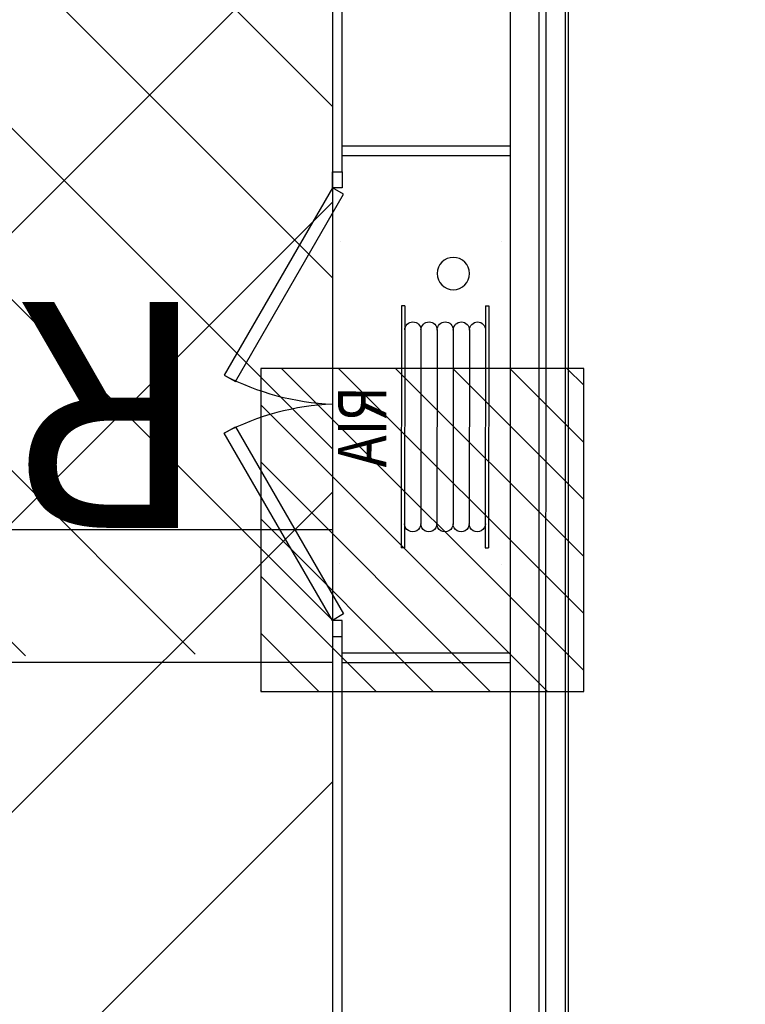
# Model space of a CAD drawing. Units: metres. Extents: x -1926 to -1821, y 1901 to 2060.
# Drawn here: x -1855 to -1853, y 2014 to 2017 of the extents above; entities that cross this region are included whole.
import ezdxf
from ezdxf.enums import TextEntityAlignment as Align

# ---------------------------------------------------------------- set-up
doc = ezdxf.new("R2010")
doc.units = ezdxf.units.M
doc.linetypes.add('CONTINU', pattern=[0])
for name, color, linetype in [('AERIEN-ELINGAGE HAUT-7', 5, 'Continuous'), ('MUR-7', 7, 'Continuous'), ('POT-RIA-ZONE-NON-CONST-7', 1, 'Continuous'), ('TRAME-7', 12, 'Continuous'), ('ZONE NON ELINGABLE-7', 133, 'Continuous')]:
    doc.layers.add(name, color=color, linetype=linetype)
doc.styles.add('DCADTXTSTYLE3', font='arial.ttf')
doc.styles.get("Standard").update_dxf_attribs({"font": 'arial.ttf'})

# ---------------------------------------------------------------- blocks, each defined once
blk = doc.blocks.new('RIA2_P')
at = {"linetype": 'Continuous'}
for p, q in [((-1, 0.5), (-1, 0.5)), ((0, 0.5), (0, 0.5)), ((-0.8, 0.31), (-0.05, 0.31)), ((-0.8, 0.3), (-0.8, 0.31)), ((-0.05, 0.3), (-0.05, 0.31)), ((-0.8, 0.3), (-0.05, 0.3)), ((-0.725, 0.25), (-0.125, 0.25)), ((-0.725, 0.2), (-0.125, 0.2)), ((-0.725, 0.15), (-0.125, 0.15)), ((-0.725, 0.1), (-0.125, 0.1)), ((-0.8, 0.05), (-0.05, 0.05)), ((-0.8, 0.05), (-0.05, 0.05)), ((-0.8, 0.05), (-0.8, 0.04)), ((-0.8, 0.04), (-0.05, 0.04)), ((-0.05, 0.05), (-0.05, 0.04)), ((-1, 0), (-1, 0)), ((0, 0), (0, 0))]:
    blk.add_line(p, q, dxfattribs=at)
blk.add_circle((-0.9, 0.15), 0.05, dxfattribs=at)
for centre, start, end in [((-0.725, 0.275), 90, 270), ((-0.125, 0.275), 270, 450), ((-0.725, 0.225), 90, 270), ((-0.125, 0.225), 270, 450), ((-0.725, 0.175), 90, 270), ((-0.125, 0.175), 270, 450), ((-0.725, 0.125), 90, 270), ((-0.125, 0.125), 270, 450), ((-0.725, 0.075), 90, 270), ((-0.125, 0.075), 270, 450)]:
    blk.add_arc(centre, 0.025, start, end, dxfattribs=at)
at = {"linetype": 'Continuous', "style": 'DCADTXTSTYLE3', "width": 0.8}
blk.add_text('RIA', height=0.15, dxfattribs=at).set_placement((-0.425, 0.31), align=Align.BOTTOM_CENTER)
blk = doc.blocks.new('ÉLINGAGE HAUT')
at = {"linetype": 'Continuous'}
h = blk.add_hatch(dxfattribs=at)
h.set_pattern_fill('ANSI31', color=5, angle=45, style=0, pattern_type=2)
h.set_pattern_definition([(90, (464.88478, 9.8523), (-0.125, 8e-18), [])])
h.paths.add_polyline_path([(0, -0.7071), (0.7071, 0), (0, 0.7071), (-0.7071, 0)], flags=0)
at = {"color": 5, "linetype": 'Continuous'}
blk.add_lwpolyline([(0, -0.7071), (0.7071, 0), (0, 0.7071), (-0.7071, 0)], close=True, dxfattribs=at)
blk = doc.blocks.new('GADO0PG11009003051')
at = {"linetype": 'ByBlock'}
for p, q in [((5, 3), (63.02, 36.5)), ((63.02, 36.5), (65.02, 33.04)), ((80.98, 36.5), (78.98, 33.04)), ((139, 3), (80.98, 36.5)), ((65.02, 33.04), (7, -0.46)), ((78.98, 33.04), (137, -0.46)), ((7, -0.46), (5, 3)), ((137, -0.46), (139, 3))]:
    blk.add_line(p, q, dxfattribs=at)
for points in [[(0, 0), (5, 0), (5, 3), (0, 3)], [(144, 0), (139, 0), (139, 3), (144, 3)]]:
    blk.add_lwpolyline(points, close=True, dxfattribs=at)
for centre, start, end in [((-6.59, -0.11), 2.2631, 27.7369), ((150.59, -0.11), 152.2631, 177.7369)]:
    blk.add_arc(centre, 78.65, start, end, dxfattribs=at)

msp = doc.modelspace()

# ---------------------------------------------------------------- hatches: boundary and pattern name
at = {"layer": 'POT-RIA-ZONE-NON-CONST-7', "linetype": 'Continuous'}
h = msp.add_hatch(dxfattribs=at)
h.set_pattern_fill('ANSI31', color=256, scale=3, angle=-90.0036, style=0, pattern_type=2)
h.set_pattern_definition([(314.99639, (-2120.88685, 1581.14073), (0.26518174, 0.26514835), [])])
h.paths.add_polyline_path([(-1856.9106, 2018.5504), (-1853.9107, 2018.5503), (-1853.9104, 2015.1698), (-1856.9109, 2015.1399)])
at = {"layer": 'ZONE NON ELINGABLE-7', "linetype": 'CONTINU'}
h = msp.add_hatch(dxfattribs=at)
h.set_pattern_fill('ANSI31', color=256, scale=0.2, angle=44.9964)
h.set_pattern_definition([(44.99637, (-1917.63783, 2046.2343), (-0.4489843, 0.4490413), [])])
h.paths.add_polyline_path([(-1856.9081, 2042.5504), (-1856.9164, 1910.5504), (-1907.9164, 1910.5537), (-1907.9161, 1916.5537), (-1913.9161, 1916.5541), (-1913.9081, 2042.5541)], flags=16)
h.paths.add_polyline_path([(-1853.9079, 2045.5503), (-1853.9166, 1907.5503), (-1910.9166, 1907.5539), (-1910.9162, 1913.5539), (-1916.9162, 1913.5542), (-1916.9079, 2045.5542)])

# ---------------------------------------------------------------- linework, layer by layer
at = {"layer": 'MUR-7'}
for p, q in [((-1853.2497, 2018.0108), (-1853.2504, 2006.5502)), ((-1853.1897, 2018.0107), (-1853.1904, 2006.5502)), ((-1853.1797, 2018.0107), (-1853.1804, 2006.5402)), ((-1853.8797, 2016.7398), (-1853.3598, 2016.7397)), ((-1853.8797, 2016.7098), (-1853.3598, 2016.7097))]:
    msp.add_line(p, q, dxfattribs=at)
for points in [[(-1853.8798, 2016.6598), (-1853.8797, 2018.5505), (-1853.9097, 2018.5505), (-1853.9098, 2016.6598)], [(-1853.9099, 2015.2198), (-1853.9101, 2011.4318)], [(-1853.8801, 2011.4618), (-1853.8799, 2015.2198)], [(-1853.8799, 2015.1698), (-1853.3599, 2015.1697)], [(-1853.8799, 2015.1398), (-1853.3599, 2015.1397)]]:
    msp.add_lwpolyline(points, dxfattribs=at)
msp.add_lwpolyline([(-1853.2704, 2006.5502), (-1853.2697, 2018.5502), (-1853.3597, 2018.5502), (-1853.3604, 2006.5502)], close=True, dxfattribs=at)
at = {"layer": 'POT-RIA-ZONE-NON-CONST-7', "linetype": 'Continuous'}
msp.add_lwpolyline([(-1856.9102, 2018.5504), (-1853.9097, 2018.5503), (-1853.9099, 2015.1397), (-1856.9104, 2015.1399), (-1856.9103, 2016.7399)], close=True, dxfattribs=at)
at = {"layer": 'TRAME-7'}
msp.add_line((-1853.9098, 2015.5503), (-1916.9374, 2015.5542), dxfattribs=at)

# ---------------------------------------------------------------- block references
at = {"layer": 'AERIEN-ELINGAGE HAUT-7', "linetype": 'Continuous', "ltscale": 0.00079375, "rotation": 224.9963653925998}
msp.add_blockref('ÉLINGAGE HAUT', (-1853.6319, 2015.5502), dxfattribs=at)
at = {"layer": 'MUR-7', "xscale": 0.01, "yscale": 0.01, "zscale": 0.01, "rotation": 89.9963655405363}
msp.add_blockref('GADO0PG11009003051', (-1853.8799, 2015.2198), dxfattribs=at)
at = {"layer": 'POT-RIA-ZONE-NON-CONST-7', "xscale": -1, "rotation": 89.92688535031482}
msp.add_blockref('RIA2_P', (-1853.3867, 2015.4442), dxfattribs=at)

# ---------------------------------------------------------------- texts
at = {"layer": 'POT-RIA-ZONE-NON-CONST-7', "linetype": 'Continuous'}
msp.add_text('R.I.A.', height=0.7, rotation=179.9964, dxfattribs=at).set_placement((-1854.2913, 2016.2566))

doc.saveas('drawing.dxf')
